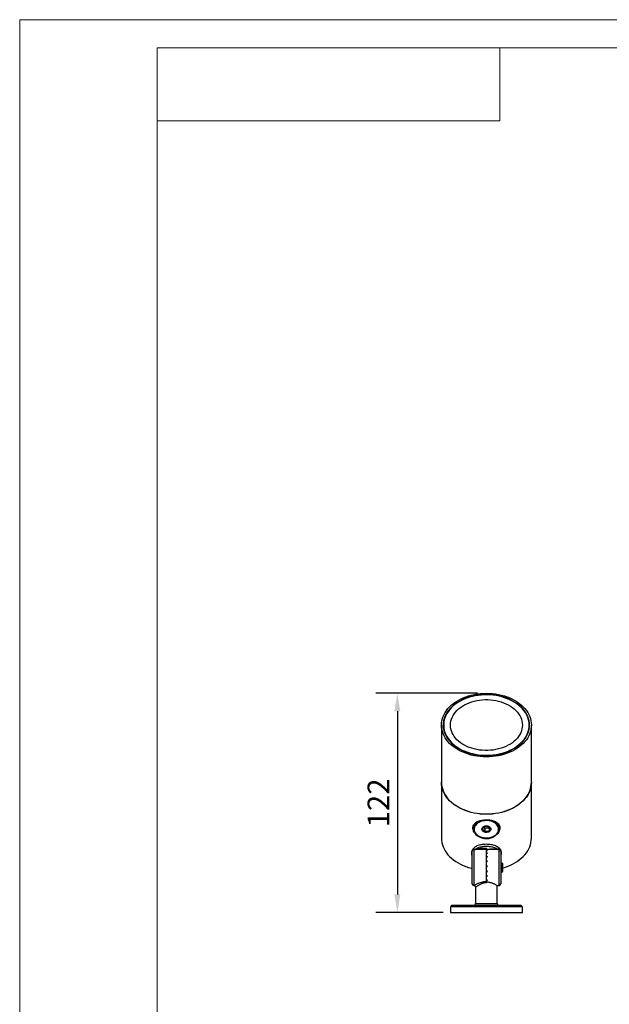
# Model space of a CAD drawing. Units: millimetres. Extents: x 11948 to 13303, y 12768 to 13694.
# Drawn here: x 12648 to 12976, y 13147 to 13694 of the extents above; entities that cross this region are included whole.
import ezdxf

# ---------------------------------------------------------------- set-up
doc = ezdxf.new("R2010")
doc.units = ezdxf.units.MM
doc.header["$LTSCALE"] = 2
doc.header["$PDSIZE"] = -1
doc.layers.add('10', color=7, linetype='Continuous')
doc.layers.add('尺寸线', color=3, linetype='Continuous', lineweight=20)
doc.styles.add('SLDTEXTSTYLE2', font='GOTHIC.TTF', dxfattribs={"width": 0.913})
doc.dimstyles.new('SLDDIMSTYLE1', dxfattribs={"dimtxt": 12, "dimasz": 10, "dimexe": 12, "dimexo": 4, "dimgap": 4.375, "dimtad": 1, "dimdec": 0, "dimrnd": 1e-09, "dimzin": 4, "dimdsep": 46, "dimtxsty": 'SLDTEXTSTYLE2', "dimcen": 0.09, "dimadec": 0, "dimazin": 1, "dimtfac": 1, "dimtdec": 0, "dimtmove": 0, "dimatfit": 0, "dimfxl": 1, "dimfrac": 2, "dimtolj": 1, "dimtzin": 12, "dimarcsym": 0})

# ---------------------------------------------------------------- blocks, each defined once
blk = doc.blocks.new('*D265')
at = {"layer": '10', "color": 0, "lineweight": -2, "transparency": 16777216}
for p, q in [((12902.59, 13319.8), (12845.96, 13319.8)), ((12857.96, 13309.8), (12857.96, 13207.95)), ((12883.45, 13197.95), (12845.96, 13197.95))]:
    blk.add_line(p, q, dxfattribs=at)
at = {"layer": '10', "color": 0, "lineweight": 13, "transparency": 16777216}
for points in [[(12856.29, 13309.8), (12859.62, 13309.8), (12857.96, 13319.8)], [(12856.29, 13207.95), (12859.62, 13207.95), (12857.96, 13197.95)]]:
    blk.add_solid(points, dxfattribs=at)
at = {"layer": 'Defpoints', "color": 0, "lineweight": 13, "transparency": 16777216}
for p in [(12906.59, 13319.8), (12857.96, 13197.95), (12887.45, 13197.95)]:
    blk.add_point(p, dxfattribs=at)
at = {"layer": '10', "color": 0, "transparency": 16777216, "insert": (12847.43, 13258.88), "char_height": 12, "attachment_point": 5, "rotation": 90, "style": 'SLDTEXTSTYLE2'}
blk.add_mtext('\\A1;122', dxfattribs=at)

msp = doc.modelspace()

# ---------------------------------------------------------------- linework, layer by layer
at = {"color": 7, "linetype": 'Continuous', "lineweight": 25}
for p, q in [((12882.45, 13302.15), (12882.45, 13270.4)), ((12883.7, 13302.15), (12883.7, 13299.7)), ((12931.2, 13299.7), (12931.2, 13302.15)), ((12932.45, 13270.4), (12932.45, 13302.15)), ((12882.45, 13270.26), (12882.45, 13270.33)), ((12882.45, 13270.26), (12882.45, 13239.21)), ((12932.45, 13270.33), (12932.45, 13270.26)), ((12932.45, 13239.21), (12932.45, 13270.26)), ((12900.45, 13245.93), (12900.45, 13244.48)), ((12901.73, 13241.62), (12901.89, 13241.46)), ((12905.88, 13245.47), (12906.61, 13244.83)), ((12906.61, 13244.83), (12907.75, 13244.96)), ((12906.61, 13244.83), (12906.61, 13242.85)), ((12907.75, 13244.96), (12908.89, 13245.08)), ((12908.89, 13245.08), (12909.07, 13245.4)), ((12908.89, 13245.08), (12908.89, 13243.1)), ((12913, 13241.46), (12913.16, 13241.62)), ((12914.45, 13244.48), (12914.45, 13245.93)), ((12899.45, 13222.95), (12899.45, 13231.95)), ((12907.45, 13232.95), (12900.45, 13232.95)), ((12907.45, 13233.31), (12907.45, 13233.69)), ((12907.45, 13233.31), (12907.45, 13232.95)), ((12907.45, 13215.24), (12907.45, 13232.95)), ((12907.45, 13232.51), (12907.45, 13232.86)), ((12907.45, 13231.3), (12907.45, 13232.09)), ((12907.45, 13229.41), (12907.45, 13230.58)), ((12908.05, 13232.96), (12907.79, 13232.9)), ((12914.45, 13232.95), (12910.86, 13232.95)), ((12915.45, 13231.95), (12915.45, 13213.95)), ((12907.45, 13227), (12907.45, 13228.45)), ((12907.45, 13224.26), (12907.45, 13225.88)), ((12916.25, 13225.45), (12915.45, 13225.45)), ((12916.45, 13225.25), (12916.25, 13225.45)), ((12916.25, 13220.45), (12916.25, 13225.45)), ((12916.45, 13225.25), (12916.45, 13220.65)), ((12899.45, 13213.95), (12899.45, 13222.95)), ((12907.45, 13221.42), (12907.45, 13223.06)), ((12907.45, 13218.69), (12907.45, 13220.24)), ((12915.45, 13220.45), (12916.25, 13220.45)), ((12916.25, 13220.45), (12916.45, 13220.65)), ((12907.45, 13216.32), (12907.45, 13217.64)), ((12907.45, 13215.27), (12907.45, 13215.47)), ((12907.45, 13215.24), (12907.45, 13214.47)), ((12901.45, 13211.96), (12901.45, 13202.95)), ((12913.45, 13212.95), (12914.45, 13212.95)), ((12913.45, 13202.95), (12913.45, 13212.95)), ((12888.25, 13201.95), (12887.45, 13201.15)), ((12887.45, 13201.15), (12887.45, 13197.95)), ((12927.45, 13201.15), (12887.45, 13201.15)), ((12887.45, 13197.95), (12927.45, 13197.95)), ((12888.25, 13201.95), (12926.65, 13201.95)), ((12927.45, 13201.15), (12926.65, 13201.95)), ((12927.45, 13197.95), (12927.45, 13201.15))]:
    msp.add_line(p, q, dxfattribs=at)
at = {"color": 8, "linetype": 'Continuous', "lineweight": 25}
for p, q in [((12900.45, 13232.95), (12900.45, 13212.95)), ((12914.45, 13212.95), (12914.45, 13232.95)), ((12914.98, 13232.8), (12915.22, 13232.93)), ((12901.45, 13202.95), (12913.45, 13202.95))]:
    msp.add_line(p, q, dxfattribs=at)
at = {"color": 7, "linetype": 'Continuous', "lineweight": 25, "flags": 128}
for points in [[(12882.45, 13302.15), (12882.5, 13303.35), (12882.68, 13304.55), (12882.97, 13305.74), (12883.37, 13306.92), (12883.89, 13308.07), (12884.52, 13309.19), (12885.25, 13310.28), (12886.09, 13311.33), (12887.02, 13312.34), (12888.05, 13313.3), (12889.17, 13314.21), (12890.38, 13315.07), (12891.67, 13315.86), (12893.03, 13316.59), (12894.46, 13317.25), (12895.94, 13317.84), (12897.49, 13318.36), (12899.07, 13318.8), (12900.7, 13319.17), (12902.36, 13319.45), (12904.04, 13319.66), (12905.74, 13319.78), (12907.45, 13319.82), (12909.15, 13319.78), (12910.85, 13319.66), (12912.53, 13319.45), (12914.19, 13319.17), (12915.82, 13318.8), (12917.41, 13318.36), (12918.95, 13317.84), (12920.44, 13317.25), (12921.86, 13316.59), (12923.22, 13315.86), (12924.51, 13315.07), (12925.72, 13314.21), (12926.84, 13313.3), (12927.87, 13312.34), (12928.81, 13311.33), (12929.64, 13310.28), (12930.38, 13309.19), (12931, 13308.07), (12931.52, 13306.92), (12931.92, 13305.74), (12932.21, 13304.55), (12932.39, 13303.35), (12932.45, 13302.15), (12932.39, 13300.94), (12932.21, 13299.74), (12931.92, 13298.55), (12931.52, 13297.38), (12931, 13296.23), (12930.38, 13295.1), (12929.64, 13294.01), (12928.81, 13292.96), (12927.87, 13291.95), (12926.84, 13290.99), (12925.72, 13290.08), (12924.51, 13289.23), (12923.22, 13288.43), (12921.86, 13287.7), (12920.44, 13287.04), (12918.95, 13286.45), (12917.41, 13285.93), (12915.82, 13285.49), (12914.19, 13285.12), (12912.53, 13284.84), (12910.85, 13284.63), (12909.15, 13284.51), (12907.45, 13284.47), (12905.74, 13284.51), (12904.04, 13284.63), (12902.36, 13284.84), (12900.7, 13285.12), (12899.07, 13285.49), (12897.49, 13285.93), (12895.94, 13286.45), (12894.46, 13287.04), (12893.03, 13287.7), (12891.67, 13288.43), (12890.38, 13289.23), (12889.17, 13290.08), (12888.05, 13290.99), (12887.02, 13291.95), (12886.09, 13292.96), (12885.25, 13294.01), (12884.52, 13295.1), (12883.89, 13296.23), (12883.37, 13297.38), (12882.97, 13298.55), (12882.68, 13299.74), (12882.5, 13300.94), (12882.45, 13302.15)], [(12931.45, 13302.15), (12931.39, 13303.33), (12931.21, 13304.51), (12930.92, 13305.68), (12930.52, 13306.82), (12930, 13307.95), (12929.37, 13309.05), (12928.64, 13310.11), (12927.8, 13311.14), (12926.86, 13312.12), (12925.83, 13313.06), (12924.71, 13313.94), (12923.5, 13314.76), (12922.22, 13315.52), (12920.87, 13316.22), (12919.45, 13316.84), (12917.97, 13317.4), (12916.44, 13317.88), (12914.86, 13318.29), (12913.25, 13318.61), (12911.61, 13318.86), (12909.95, 13319.02), (12908.28, 13319.11), (12906.61, 13319.11), (12904.94, 13319.02), (12903.28, 13318.86), (12901.64, 13318.61), (12900.03, 13318.29), (12898.45, 13317.88), (12896.92, 13317.4), (12895.45, 13316.84), (12894.02, 13316.22), (12892.67, 13315.52), (12891.39, 13314.76), (12890.18, 13313.94), (12889.06, 13313.06), (12888.03, 13312.12), (12887.09, 13311.14), (12886.25, 13310.11), (12885.52, 13309.05), (12884.89, 13307.95), (12884.38, 13306.82), (12883.97, 13305.68), (12883.68, 13304.51), (12883.5, 13303.33), (12883.45, 13302.15), (12883.5, 13300.96), (12883.68, 13299.79), (12883.97, 13298.62), (12884.38, 13297.47), (12884.89, 13296.34), (12885.52, 13295.24), (12886.25, 13294.18), (12887.09, 13293.15), (12888.03, 13292.17), (12889.06, 13291.24), (12890.18, 13290.36), (12891.39, 13289.54), (12892.67, 13288.77), (12894.02, 13288.08), (12895.45, 13287.45), (12896.92, 13286.89), (12898.45, 13286.41), (12900.03, 13286.01), (12901.64, 13285.68), (12903.28, 13285.43), (12904.94, 13285.27), (12906.61, 13285.19), (12908.28, 13285.19), (12909.95, 13285.27), (12911.61, 13285.43), (12913.25, 13285.68), (12914.86, 13286.01), (12916.44, 13286.41), (12917.97, 13286.89), (12919.45, 13287.45), (12920.87, 13288.08), (12922.22, 13288.77), (12923.5, 13289.54), (12924.71, 13290.36), (12925.83, 13291.24), (12926.86, 13292.17), (12927.8, 13293.15), (12928.64, 13294.18), (12929.37, 13295.24), (12930, 13296.34), (12930.52, 13297.47), (12930.92, 13298.62), (12931.21, 13299.79), (12931.39, 13300.96), (12931.45, 13302.15)], [(12931.2, 13302.15), (12931.14, 13303.33), (12930.96, 13304.51), (12930.66, 13305.68), (12930.25, 13306.83), (12929.73, 13307.95), (12929.1, 13309.05), (12928.35, 13310.11), (12927.51, 13311.14), (12926.56, 13312.11), (12925.52, 13313.04), (12924.39, 13313.92), (12923.17, 13314.73), (12921.88, 13315.49), (12920.51, 13316.17), (12919.08, 13316.79), (12917.59, 13317.33), (12916.05, 13317.8), (12914.47, 13318.19), (12912.85, 13318.5), (12911.2, 13318.73), (12909.54, 13318.88), (12907.86, 13318.94), (12906.19, 13318.92), (12904.52, 13318.81), (12902.86, 13318.63), (12901.23, 13318.36), (12899.63, 13318.01), (12898.07, 13317.58), (12896.55, 13317.07), (12895.09, 13316.49), (12893.69, 13315.84), (12892.36, 13315.12), (12891.1, 13314.33), (12889.93, 13313.49), (12888.84, 13312.58), (12887.84, 13311.63), (12886.95, 13310.63), (12886.15, 13309.59), (12885.46, 13308.51), (12884.88, 13307.39), (12884.42, 13306.25), (12884.06, 13305.1), (12883.83, 13303.92), (12883.71, 13302.74), (12883.71, 13301.55), (12883.83, 13300.37), (12884.06, 13299.2), (12884.42, 13298.04), (12884.88, 13296.9), (12885.46, 13295.79), (12886.15, 13294.71), (12886.95, 13293.66), (12887.84, 13292.66), (12888.84, 13291.71), (12889.93, 13290.81), (12891.1, 13289.96), (12892.36, 13289.18), (12893.69, 13288.46), (12895.09, 13287.8), (12896.55, 13287.22), (12898.07, 13286.72), (12899.63, 13286.29), (12901.23, 13285.94), (12902.86, 13285.67), (12904.52, 13285.48), (12906.19, 13285.38), (12907.86, 13285.36), (12909.54, 13285.42), (12911.2, 13285.56), (12912.85, 13285.79), (12914.47, 13286.1), (12916.05, 13286.49), (12917.59, 13286.96), (12919.08, 13287.51), (12920.51, 13288.12), (12921.88, 13288.81), (12923.17, 13289.56), (12924.39, 13290.38), (12925.52, 13291.25), (12926.56, 13292.18), (12927.51, 13293.16), (12928.35, 13294.18), (12929.1, 13295.24), (12929.73, 13296.34), (12930.25, 13297.47), (12930.66, 13298.62), (12930.96, 13299.78), (12931.14, 13300.96), (12931.2, 13302.15)], [(12927.45, 13302.15), (12927.39, 13301.06), (12927.21, 13299.99), (12926.92, 13298.92), (12926.51, 13297.88), (12926, 13296.86), (12925.37, 13295.87), (12924.64, 13294.92), (12923.8, 13294.01), (12922.88, 13293.15), (12921.86, 13292.34), (12920.75, 13291.59), (12919.57, 13290.9), (12918.32, 13290.28), (12917, 13289.72), (12915.63, 13289.24), (12914.21, 13288.84), (12912.75, 13288.51), (12911.25, 13288.26), (12909.74, 13288.1), (12908.21, 13288.02), (12906.68, 13288.02), (12905.15, 13288.1), (12903.64, 13288.26), (12902.15, 13288.51), (12900.69, 13288.84), (12899.26, 13289.24), (12897.89, 13289.72), (12896.57, 13290.28), (12895.32, 13290.9), (12894.14, 13291.59), (12893.04, 13292.34), (12892.02, 13293.15), (12891.09, 13294.01), (12890.25, 13294.92), (12889.52, 13295.87), (12888.9, 13296.86), (12888.38, 13297.88), (12887.97, 13298.92), (12887.68, 13299.99), (12887.5, 13301.06), (12887.45, 13302.15), (12887.5, 13303.23), (12887.68, 13304.31), (12887.97, 13305.37), (12888.38, 13306.41), (12888.9, 13307.43), (12889.52, 13308.42), (12890.25, 13309.37), (12891.09, 13310.28), (12892.02, 13311.14), (12893.04, 13311.95), (12894.14, 13312.7), (12895.32, 13313.39), (12896.57, 13314.02), (12897.89, 13314.57), (12899.26, 13315.05), (12900.69, 13315.46), (12902.15, 13315.78), (12903.64, 13316.03), (12905.15, 13316.2), (12906.68, 13316.28), (12908.21, 13316.28), (12909.74, 13316.2), (12911.25, 13316.03), (12912.75, 13315.78), (12914.21, 13315.46), (12915.63, 13315.05), (12917, 13314.57), (12918.32, 13314.02), (12919.57, 13313.39), (12920.75, 13312.7), (12921.86, 13311.95), (12922.88, 13311.14), (12923.8, 13310.28), (12924.64, 13309.37), (12925.37, 13308.42), (12926, 13307.43), (12926.51, 13306.41), (12926.92, 13305.37), (12927.21, 13304.31), (12927.39, 13303.23), (12927.45, 13302.15)], [(12883.61, 13300.17), (12883.68, 13300.55), (12883.7, 13300.63)], [(12931.2, 13300.63), (12931.21, 13300.55), (12931.28, 13300.17)], [(12882.45, 13270.4), (12882.5, 13269.19), (12882.68, 13267.99), (12882.97, 13266.8), (12883.37, 13265.63), (12883.89, 13264.48), (12884.52, 13263.36), (12885.25, 13262.27), (12886.09, 13261.21), (12887.02, 13260.2), (12888.05, 13259.24), (12889.17, 13258.33), (12890.38, 13257.48), (12891.67, 13256.69), (12893.03, 13255.96), (12894.46, 13255.29), (12895.94, 13254.7), (12897.49, 13254.18), (12899.07, 13253.74), (12900.7, 13253.38), (12902.36, 13253.09), (12904.04, 13252.88), (12905.74, 13252.76), (12907.45, 13252.72), (12909.15, 13252.76), (12910.85, 13252.88), (12912.53, 13253.09), (12914.19, 13253.38), (12915.82, 13253.74), (12917.41, 13254.18), (12918.95, 13254.7), (12920.44, 13255.29), (12921.86, 13255.96), (12923.22, 13256.69), (12924.51, 13257.48), (12925.72, 13258.33), (12926.84, 13259.24), (12927.87, 13260.2), (12928.81, 13261.21), (12929.64, 13262.27), (12930.38, 13263.36), (12931, 13264.48), (12931.52, 13265.63), (12931.92, 13266.8), (12932.21, 13267.99), (12932.39, 13269.19), (12932.45, 13270.4), (12932.45, 13270.4)], [(12903.19, 13247.99), (12902.54, 13247.56), (12901.97, 13247.08), (12901.49, 13246.55), (12901.11, 13245.98), (12900.84, 13245.38), (12900.69, 13244.76), (12900.65, 13244.13), (12900.72, 13243.51), (12900.92, 13242.89), (12901.22, 13242.3), (12901.63, 13241.74), (12902.14, 13241.23), (12902.74, 13240.76), (12903.42, 13240.36), (12904.17, 13240.02), (12904.97, 13239.76), (12905.82, 13239.57), (12906.7, 13239.46), (12907.59, 13239.43), (12908.47, 13239.48), (12909.34, 13239.62), (12910.18, 13239.83), (12910.97, 13240.12), (12911.7, 13240.48), (12912.35, 13240.91), (12912.93, 13241.39), (12913.4, 13241.92), (12913.78, 13242.49), (12914.05, 13243.09), (12914.2, 13243.71), (12914.24, 13244.34), (12914.17, 13244.96), (12913.98, 13245.58), (12913.67, 13246.17), (12913.26, 13246.73), (12912.75, 13247.24), (12912.15, 13247.71), (12911.47, 13248.11), (12910.72, 13248.45), (12909.92, 13248.71), (12909.07, 13248.9), (12908.19, 13249.01), (12907.3, 13249.04), (12906.42, 13248.99), (12905.55, 13248.85), (12904.71, 13248.64), (12903.92, 13248.35), (12903.19, 13247.99)], [(12903.07, 13248.34), (12903.82, 13248.71), (12904.63, 13249.01), (12905.49, 13249.23), (12906.39, 13249.37), (12907.3, 13249.43), (12908.21, 13249.4), (12909.12, 13249.29), (12909.99, 13249.09), (12910.82, 13248.82), (12911.59, 13248.47), (12912.29, 13248.05), (12912.91, 13247.57), (12913.43, 13247.04), (12913.86, 13246.47), (12914.17, 13245.86), (12914.37, 13245.23), (12914.44, 13244.58), (12914.4, 13243.94), (12914.24, 13243.3), (12913.97, 13242.68), (12913.58, 13242.09), (12913.16, 13241.62)], [(12909.01, 13242.86), (12908.55, 13242.65), (12908.04, 13242.52), (12907.51, 13242.47), (12906.97, 13242.5), (12906.45, 13242.61), (12905.98, 13242.8), (12905.58, 13243.06), (12905.27, 13243.37), (12905.05, 13243.72), (12904.95, 13244.09), (12904.97, 13244.48), (12905.1, 13244.85), (12905.34, 13245.19), (12905.68, 13245.49), (12906.1, 13245.73), (12906.59, 13245.9), (12907.11, 13245.99), (12907.65, 13246), (12908.18, 13245.92), (12908.68, 13245.77), (12909.12, 13245.55), (12909.48, 13245.26), (12909.74, 13244.93), (12909.9, 13244.57), (12909.94, 13244.18), (12909.87, 13243.81), (12909.68, 13243.45), (12909.39, 13243.13), (12909.01, 13242.86)], [(12882.45, 13239.21), (12882.5, 13238.01), (12882.68, 13236.81), (12882.97, 13235.62), (12883.37, 13234.45), (12883.89, 13233.29), (12884.52, 13232.17), (12885.25, 13231.08), (12886.09, 13230.03), (12887.02, 13229.02), (12888.05, 13228.06), (12889.17, 13227.15), (12890.38, 13226.3), (12891.67, 13225.5), (12893.03, 13224.77), (12894.46, 13224.11), (12895.94, 13223.52), (12897.49, 13223), (12899.07, 13222.56), (12899.45, 13222.47)], [(12916.45, 13222.72), (12917.41, 13223), (12918.95, 13223.52), (12920.44, 13224.11), (12921.86, 13224.77), (12923.22, 13225.5), (12924.51, 13226.3), (12925.72, 13227.15), (12926.84, 13228.06), (12927.87, 13229.02), (12928.81, 13230.03), (12929.64, 13231.08), (12930.38, 13232.17), (12931, 13233.29), (12931.52, 13234.45), (12931.92, 13235.62), (12932.21, 13236.81), (12932.39, 13238.01), (12932.45, 13239.21)]]:
    msp.add_lwpolyline(points, dxfattribs=at)
at = {"color": 8, "linetype": 'Continuous', "lineweight": 25, "flags": 128}
msp.add_lwpolyline([(12932.45, 13270.26), (12932.39, 13269.05), (12932.21, 13267.85), (12931.92, 13266.66), (12931.52, 13265.49), (12931, 13264.34), (12930.38, 13263.21), (12929.64, 13262.12), (12928.81, 13261.07), (12927.87, 13260.06), (12926.84, 13259.1), (12925.72, 13258.19), (12924.51, 13257.34), (12923.22, 13256.54), (12921.86, 13255.81), (12920.44, 13255.15), (12918.95, 13254.56), (12917.41, 13254.04), (12915.82, 13253.6), (12914.19, 13253.23), (12912.53, 13252.95), (12910.85, 13252.74), (12909.15, 13252.62), (12907.45, 13252.58), (12905.74, 13252.62), (12904.04, 13252.74), (12902.36, 13252.95), (12900.7, 13253.23), (12899.07, 13253.6), (12897.49, 13254.04), (12895.94, 13254.56), (12894.46, 13255.15), (12893.03, 13255.81), (12891.67, 13256.54), (12890.38, 13257.34), (12889.17, 13258.19), (12888.05, 13259.1), (12887.02, 13260.06), (12886.09, 13261.07), (12885.25, 13262.12), (12884.52, 13263.21), (12883.89, 13264.34), (12883.37, 13265.49), (12882.97, 13266.66), (12882.68, 13267.85), (12882.5, 13269.05), (12882.45, 13270.26)], dxfattribs=at)
at = {"color": 7, "linetype": 'Continuous', "lineweight": 25}
for centre, radius, start, end in [((12904.06, 13245.92), 3.62, 160.7051, 179.819), ((12904.59, 13244.55), 4.09, 111.8281, 225.6311), ((12910.87, 13245.93), 3.57, 0.0703, 18.3071), ((12904.04, 13246), 4.1, 187.3632, 209.8869), ((12907.42, 13247.4), 2.46, 231.493, 277.6715), ((12907.56, 13247.21), 2.26, 274.7324, 309.8035), ((12910.85, 13246), 4.11, 330.1223, 351.8083), ((12900.45, 13231.95), 1, 90, 180), ((12914.45, 13231.95), 1, 0, 90), ((12900.45, 13213.95), 1, 180, 270), ((12914.45, 13213.95), 1, 270, 0), ((12900.45, 13202.95), 1, 270, 0), ((12914.45, 13202.95), 1, 180, 270)]:
    msp.add_arc(centre, radius, start, end, dxfattribs=at)
at = {"color": 8, "linetype": 'Continuous', "lineweight": 25}
for centre, radius, start, end in [((12915.05, 13232.85), 1.26, 122.8748, 175.5185), ((12915.52, 13232.87), 1.56, 137.8961, 176.9598)]:
    msp.add_arc(centre, radius, start, end, dxfattribs=at)
at = {"color": 7, "linetype": 'Continuous', "lineweight": 25}
for centre, major_axis, ratio, start_param, end_param in [((12907.45, 13234.13), (7.5, 0), 0.108938, 4.712389, 4.726671), ((12908.05, 13222.95), (7.32, 7.32), 0.931033, 0.846413, 0.881134), ((12908.05, 13222.95), (8.21, -8.21), 0.694312, 2.177695, 2.237731), ((12908.05, 13222.95), (8.21, 8.21), 0.694312, 0.963898, 1.023934), ((12908.05, 13222.95), (-8.94, 8.94), 0.500564, 5.176488, 5.236524), ((12908.05, 13222.95), (8.94, 8.94), 0.500564, 1.106697, 1.166733), ((12907.45, 13223.51), (-5.44, 11.9), 0.433389, 5.440276, 5.456505), ((12908.05, 13222.95), (-9.49, 9.49), 0.332832, 5.033688, 5.093724), ((12908.05, 13222.95), (9.49, 9.49), 0.332832, 1.249497, 1.309533), ((12908.05, 13222.95), (9.84, -9.84), 0.18042, 1.749296, 1.809332), ((12908.05, 13222.95), (9.84, 9.84), 0.18042, 1.392297, 1.452333), ((12908.05, 13222.95), (7.87, -7.87), 0.18042, 1.795976, 1.824366), ((12908.05, 13222.95), (9.99, -9.99), 0.035715, 1.606496, 1.666532), ((12908.05, 13222.95), (7.99, -7.99), 0.035715, 1.618997, 1.681567), ((12908.05, 13222.95), (9.99, 9.99), 0.035715, 1.535096, 1.595132), ((12908.05, 13222.95), (-9.94, 9.94), 0.107511, 1.61786, 1.677896), ((12908.05, 13222.95), (7.95, 7.95), 0.107511, 4.530219, 4.578086), ((12908.05, 13222.95), (9.94, 9.94), 0.107511, 4.545253, 4.605289), ((12908.05, 13222.95), (9.69, -9.69), 0.255235, 4.902252, 4.962288), ((12908.05, 13222.95), (7.75, 7.75), 0.255235, 4.387419, 4.394053), ((12908.05, 13222.95), (9.69, 9.69), 0.255235, 4.402454, 4.46249), ((12908.05, 13222.95), (9.24, -9.24), 0.414214, 5.045052, 5.105088), ((12908.05, 13222.95), (9.24, 9.24), 0.414214, 4.259654, 4.31969)]:
    msp.add_ellipse(centre, major_axis=major_axis, ratio=ratio, start_param=start_param, end_param=end_param, dxfattribs=at)
for points, knots in [([(12907.45, 13249.47), (12907.03, 13249.46), (12906.21, 13249.44), (12905.01, 13249.28), (12903.89, 13249.03), (12902.85, 13248.68), (12901.93, 13248.22), (12901.15, 13247.66), (12900.54, 13246.98), (12900.13, 13246.21), (12899.93, 13245.37), (12899.94, 13244.48), (12900.16, 13243.58), (12900.56, 13242.68), (12901.15, 13241.81), (12901.9, 13240.99), (12902.82, 13240.26), (12903.89, 13239.64), (12905.07, 13239.18), (12906.31, 13238.91), (12907.57, 13238.83), (12908.8, 13238.94), (12909.98, 13239.24), (12911.09, 13239.69), (12912.11, 13240.29), (12913.03, 13241.03), (12913.79, 13241.87), (12914.39, 13242.79), (12914.78, 13243.73), (12914.97, 13244.66), (12914.94, 13245.54), (12914.71, 13246.34), (12914.29, 13247.06), (12913.7, 13247.7), (12912.93, 13248.24), (12912, 13248.7), (12910.92, 13249.06), (12909.77, 13249.3), (12908.6, 13249.44), (12907.83, 13249.46), (12907.45, 13249.47)], [0, 0, 0, 0, 0.026044, 0.05209, 0.078101, 0.104116, 0.130805, 0.157495, 0.184786, 0.212071, 0.238589, 0.265105, 0.290662, 0.316223, 0.342135, 0.36805, 0.395051, 0.422049, 0.449229, 0.476404, 0.5026, 0.528797, 0.5544, 0.580008, 0.60621, 0.632414, 0.659573, 0.686728, 0.713754, 0.740775, 0.766666, 0.79256, 0.818131, 0.843707, 0.870218, 0.896729, 0.924015, 0.951295, 0.975649, 1, 1, 1, 1]), ([(12906, 13245.64), (12905.94, 13245.59), (12905.83, 13245.48), (12905.61, 13245.18), (12905.38, 13244.7), (12905.23, 13244.3), (12905.16, 13244.12)], [0, 0, 0, 0, 0.216453, 0.440306, 0.751896, 1, 1, 1, 1]), ([(12905.16, 13244.12), (12905.24, 13244.1), (12905.48, 13244.01), (12905.93, 13243.71), (12906.34, 13243.23), (12906.55, 13242.92), (12906.61, 13242.85)], [0, 0, 0, 0, 0.172922, 0.526568, 0.881284, 1, 1, 1, 1]), ([(12908.28, 13245.89), (12908.13, 13245.93), (12907.81, 13246), (12907.22, 13246.02), (12906.59, 13245.9), (12906.18, 13245.72), (12906, 13245.64)], [0, 0, 0, 0, 0.216453, 0.440306, 0.751896, 1, 1, 1, 1]), ([(12906.61, 13242.85), (12906.76, 13242.92), (12907.08, 13243.06), (12907.67, 13243.21), (12908.3, 13243.22), (12908.71, 13243.13), (12908.89, 13243.1)], [0, 0, 0, 0, 0.216453, 0.440306, 0.751896, 1, 1, 1, 1]), ([(12909.73, 13244.62), (12909.65, 13244.73), (12909.41, 13245.06), (12908.96, 13245.55), (12908.55, 13245.8), (12908.34, 13245.87), (12908.28, 13245.89)], [0, 0, 0, 0, 0.172922, 0.526568, 0.881284, 1, 1, 1, 1]), ([(12908.89, 13243.1), (12908.95, 13243.25), (12909.06, 13243.57), (12909.28, 13244.05), (12909.51, 13244.42), (12909.66, 13244.56), (12909.73, 13244.62)], [0, 0, 0, 0, 0.216453, 0.440306, 0.751896, 1, 1, 1, 1]), ([(12907.67, 13233.19), (12907.92, 13233.2), (12908.43, 13233.2), (12909.37, 13233.25), (12910.46, 13233.31), (12911.26, 13233.33), (12912.03, 13233.31), (12912.77, 13233.25), (12913.34, 13233.05), (12913.62, 13232.95)], [0, 0, 0, 0, 0.098232, 0.1990465, 0.3843642, 0.5771787, 0.5991647, 0.7969082, 1, 1, 1, 1]), ([(12907.67, 13233.19), (12907.78, 13233.11), (12907.9, 13233.01), (12908.03, 13232.96), (12908.05, 13232.96)], [0, 0, 0, 0, 0.895256, 1, 1, 1, 1]), ([(12910.86, 13232.95), (12910.38, 13232.94), (12909.41, 13232.93), (12908.33, 13232.91), (12907.79, 13232.9)], [0, 0, 0, 0, 0.498967, 1, 1, 1, 1]), ([(12914.36, 13233.91), (12914.39, 13233.9), (12914.6, 13233.8), (12914.94, 13233.49), (12915.12, 13233.13), (12915.22, 13232.93)], [0, 0, 0, 0, 0.0681405, 0.4707706, 1, 1, 1, 1]), ([(12900.45, 13212.95), (12900.45, 13212.95), (12900.46, 13212.96), (12900.51, 13212.99), (12900.55, 13213.01), (12900.65, 13213.07), (12900.72, 13213.11), (12900.87, 13213.19), (12900.95, 13213.24), (12901.24, 13213.4), (12901.47, 13213.52), (12902, 13213.79), (12902.3, 13213.93), (12902.78, 13214.15), (12902.95, 13214.22), (12903.3, 13214.36), (12903.48, 13214.44), (12904.03, 13214.64), (12904.42, 13214.77), (12905.24, 13214.99), (12905.67, 13215.08), (12906.55, 13215.2), (12906.99, 13215.24), (12907.45, 13215.24)], [0, 0, 0, 0, 0.0625, 0.0625, 0.125, 0.125, 0.1875, 0.1875, 0.25, 0.25, 0.375, 0.375, 0.5, 0.5, 0.5625, 0.5625, 0.625, 0.625, 0.75, 0.75, 0.875, 0.875, 1, 1, 1, 1]), ([(12907.45, 13214.95), (12907.74, 13214.94), (12908.35, 13214.92), (12909.22, 13214.77), (12910.04, 13214.55), (12910.82, 13214.28), (12911.55, 13213.97), (12912.22, 13213.64), (12912.79, 13213.34), (12913.19, 13213.1), (12913.42, 13212.97), (12913.43, 13212.96), (12913.43, 13212.96)], [0, 0, 0, 0, 0.092009, 0.187163, 0.279066, 0.373115, 0.476301, 0.581913, 0.695585, 0.81324, 0.915828, 1, 1, 1, 1]), ([(12900.45, 13212.95), (12900.45, 13212.95), (12900.56, 13212.96), (12900.75, 13212.91), (12901.01, 13212.79), (12901.24, 13212.59), (12901.38, 13212.33), (12901.45, 13212.11), (12901.44, 13211.99), (12901.44, 13211.96)], [0, 0, 0, 0, 0.012917, 0.201824, 0.37583, 0.569405, 0.767495, 0.952494, 1, 1, 1, 1])]:
    msp.add_open_spline(points, degree=3, knots=knots, dxfattribs=at)
at = {"color": 8, "linetype": 'Continuous', "lineweight": 25}
for points, knots in [([(12899.45, 13229.77), (12899.43, 13229.81), (12899.3, 13230.19), (12899.25, 13230.9), (12899.32, 13231.87), (12899.64, 13232.78), (12900.19, 13233.61), (12900.94, 13234.31), (12901.85, 13234.89), (12902.91, 13235.34), (12904.06, 13235.68), (12905.31, 13235.91), (12906.62, 13236.03), (12907.98, 13236.04), (12909.35, 13235.94), (12910.68, 13235.71), (12911.91, 13235.37), (12913, 13234.9), (12913.81, 13234.41), (12914.21, 13234.05), (12914.36, 13233.91)], [0, 0, 0, 0, 0.007663, 0.06652, 0.125377, 0.188119, 0.250871, 0.312276, 0.373677, 0.431697, 0.489699, 0.546342, 0.602969, 0.661607, 0.72025, 0.781381, 0.842537, 0.903019, 0.963515, 1, 1, 1, 1]), ([(12913.67, 13232.95), (12913.57, 13233.03), (12913.24, 13233.31), (12912.54, 13233.69), (12911.54, 13234.08), (12910.41, 13234.36), (12909.19, 13234.54), (12907.93, 13234.63), (12906.69, 13234.62), (12905.49, 13234.52), (12904.35, 13234.33), (12903.29, 13234.06), (12902.33, 13233.67), (12901.63, 13233.31), (12901.33, 13233.03), (12901.24, 13232.95)], [0, 0, 0, 0, 0.037005, 0.122793, 0.208575, 0.296152, 0.3837, 0.468027, 0.552348, 0.633642, 0.714956, 0.797648, 0.880356, 0.966872, 1, 1, 1, 1]), ([(12901.44, 13232.95), (12901.46, 13232.96), (12901.69, 13233.11), (12902.27, 13233.3), (12903.21, 13233.52), (12904.36, 13233.63), (12905.51, 13233.67), (12906.56, 13233.69), (12907.15, 13233.69), (12907.45, 13233.69)], [0, 0, 0, 0, 0.0127, 0.185727, 0.358782, 0.557879, 0.756574, 0.878318, 1, 1, 1, 1]), ([(12907.45, 13233.35), (12907.16, 13233.35), (12906.59, 13233.35), (12905.58, 13233.34), (12904.44, 13233.31), (12903.35, 13233.2), (12902.64, 13233.08), (12902.34, 13232.97), (12902.3, 13232.95)], [0, 0, 0, 0, 0.143487, 0.290478, 0.522688, 0.764217, 0.967141, 1, 1, 1, 1]), ([(12915.22, 13232.93), (12915.24, 13232.87), (12915.43, 13232.43), (12915.65, 13231.57), (12915.68, 13230.53), (12915.5, 13229.91), (12915.45, 13229.74)], [0, 0, 0, 0, 0.065572, 0.457942, 0.848811, 1, 1, 1, 1]), ([(12907.45, 13214.47), (12907.39, 13214.47), (12907.06, 13214.46), (12906.46, 13214.4), (12905.63, 13214.22), (12904.78, 13213.93), (12903.96, 13213.55), (12903.22, 13213.15), (12902.57, 13212.74), (12902.02, 13212.37), (12901.61, 13212.07), (12901.43, 13211.94), (12901.45, 13211.96), (12901.46, 13211.96)], [0, 0, 0, 0, 0.018322, 0.100302, 0.182359, 0.286409, 0.390597, 0.49676, 0.6029, 0.719865, 0.836648, 0.976813, 1, 1, 1, 1])]:
    msp.add_open_spline(points, degree=3, knots=knots, dxfattribs=at)
at = {"layer": '尺寸线', "color": 7, "ltscale": 0.3}
for p, q in [((13287.73, 13678.68), (12724.57, 13678.68)), ((12724.57, 13678.68), (12724.57, 12783.24)), ((12914.89, 13638.12), (12914.89, 13678.68)), ((12724.57, 13638.12), (12914.89, 13638.12))]:
    msp.add_line(p, q, dxfattribs=at)
msp.add_lwpolyline([(12648.13, 13694.28), (13303.33, 13694.28), (13303.33, 12767.64), (12648.13, 12767.64)], close=True, dxfattribs=at)

# ---------------------------------------------------------------- dimensions: what is measured, and where the dimension line sits
at = {"layer": '10', "color": 5}
dim = msp.add_linear_dim(base=(12857.96, 13197.95), p1=(12906.59, 13319.8), p2=(12887.45, 13197.95), angle=90, dimstyle='SLDDIMSTYLE1', dxfattribs=at)
dim.commit()
dim.dimension.update_dxf_attribs({"geometry": '*D265', "text_midpoint": (12847.43, 13258.88)})

doc.saveas('drawing.dxf')
